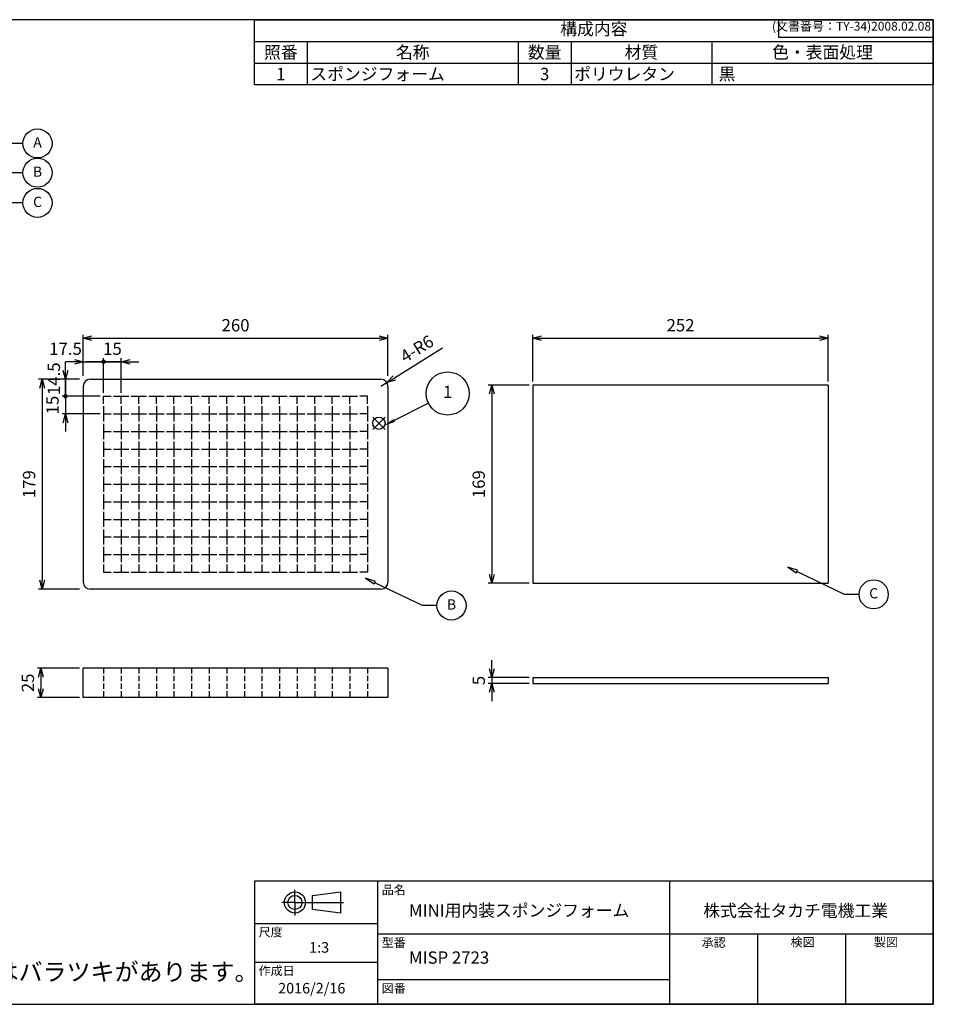
# Model space of a CAD drawing. Units: millimetres. Extents: x 1259 to 2468, y 1013 to 1853.
# Drawn here: x 1689 to 2468, y 1013 to 1853 of the extents above; entities that cross this region are included whole.
import ezdxf
from ezdxf.enums import TextEntityAlignment as Align

# ---------------------------------------------------------------- set-up
doc = ezdxf.new("R2010")
doc.units = ezdxf.units.MM
doc.header["$LTSCALE"] = 3.5
doc.linetypes.add('gen7a', pattern=[6.875, 4.75, -0.875, 0.375, -0.875])
doc.linetypes.add('HIDDEN2', pattern=[0.1875, 0.125, -0.0625])
doc.layers.add('7A', color=4, linetype='gen7a')
doc.layers.add('RAHM2', color=1, linetype='Continuous')
doc.layers.add('AM_5', color=3, linetype='Continuous', lineweight=25)
doc.styles.add('ACISOTS', font='isocp.shx', dxfattribs={"height": 1, "bigfont": 'extfont.shx'})
doc.styles.get("Standard").update_dxf_attribs({"font": 'ISOCP.SHX', "bigfont": 'EXTFONT.SHX'})
doc.dimstyles.new('AM_JIS$0', dxfattribs={"dimtxt": 3.5, "dimasz": 2.5, "dimexe": 1, "dimexo": 1, "dimgap": 1.5, "dimtad": 3, "dimdsep": 46, "dimtxsty": 'STANDARD', "dimblk": 'OPEN30', "dimcen": 0, "dimclrd": 256, "dimclre": 256, "dimclrt": 2, "dimadec": 0, "dimazin": 2, "dimtp": 0.1, "dimtm": 0.1, "dimtfac": 0.71, "dimtmove": 0, "dimatfit": 3, "dimldrblk": 'OPEN30', "dimfxl": 1, "dimlwd": -1, "dimlwe": -1, "dimarcsym": 0})
doc.dimstyles.new('AM_JIS$4', dxfattribs={"dimtxt": 3.5, "dimasz": 2.5, "dimexe": 1, "dimexo": 1, "dimgap": 1.5, "dimtad": 3, "dimdsep": 46, "dimtxsty": 'STANDARD', "dimblk": 'OPEN30', "dimcen": 0, "dimclrd": 256, "dimclre": 256, "dimclrt": 2, "dimadec": 0, "dimazin": 2, "dimtp": 0.1, "dimtm": 0.1, "dimtfac": 0.71, "dimtmove": 0, "dimatfit": 3, "dimldrblk": 'OPEN30', "dimfxl": 1, "dimlwd": -1, "dimlwe": -1, "dimarcsym": 0})

# ---------------------------------------------------------------- blocks, each defined once
blk = doc.blocks.new('TK-A3')
for p, q in [((359, 280), (359, 275)), ((359, 275), (403, 275))]:
    blk.add_line(p, q)
blk.add_lwpolyline([(0, 0), (403, 0), (403, 280), (0, 280)], close=True)
at = {"insert": (402.36, 276.11), "char_height": 2.5, "width": 43.0784, "attachment_point": 9}
blk.add_mtext('(文書番号：TY-34)2008.02.08', dxfattribs=at)
blk = doc.blocks.new('TK-仕様書')
for p, q in [((0, 35), (-193, 35)), ((-193, 35), (-193, 0)), ((-158, 35), (-158, 0)), ((-75, 35), (-75, 0)), ((0, 35), (0, 0)), ((-176.49, 30.96), (-168.49, 31.96)), ((-176.49, 26.96), (-176.49, 30.96)), ((-168.49, 31.96), (-168.49, 25.96)), ((-168.49, 25.96), (-176.49, 26.96)), ((-193, 23), (-158, 23)), ((-158, 20), (0, 20)), ((-50, 20), (-50, 0)), ((-25, 20), (-25, 0)), ((-193, 12), (-158, 12)), ((-75, 7), (-158, 7)), ((0, 0), (-193, 0))]:
    blk.add_line(p, q)
for radius in [3, 2]:
    blk.add_circle((-181.49, 28.96), radius)
at = {"layer": '7A'}
for q in [(-181.49, 32.53), (-185.21, 28.96), (-181.49, 25.25), (-167.71, 28.96)]:
    blk.add_line((-181.49, 28.96), q, dxfattribs=at)
at = {"insert": (-39.13, 26.64), "char_height": 3.5, "width": 60, "attachment_point": 5}
blk.add_mtext('\\fＭＳ ゴシック|b0|i0|c128|p49;株式会社タカチ電機工業', dxfattribs=at)
for tag, p, height in [('品名', (-149.06, 24.95), 3.5), ('型番', (-149.06, 11.54), 3.5), ('GEN-TITLE-DAT', (-186.26, 3.08), 3), ('図番', (-149.06, 2.06), 3)]:
    blk.add_attdef(tag, p, '', height=height)
for tag, height, p in [('GEN-TITLE-SCA', 3, (-174.61, 15.79)), ('承認', 3.5, (-62.5, 7.73)), ('検図', 3.5, (-37.5, 7.73)), ('製図', 3.5, (-12.5, 7.73))]:
    blk.add_attdef(tag, text='', height=height).set_placement(p, align=Align.MIDDLE)
at = {"layer": 'RAHM2', "char_height": 2.5}
for s, insert, width, attachment_point in [('品名', (-156.8, 33.8), 90, 1), ('尺度', (-191.8, 21.8), 20, 1), ('型番', (-156.8, 18.8), 90, 1), ('承認', (-62.43, 18.8), 17, 2), ('検図', (-37.17, 18.93), 17, 2), ('製図', (-13.5, 18.96), 17, 2), ('作成日', (-191.8, 10.8), 60, 1), ('図番', (-156.8, 5.8), 90, 1)]:
    blk.add_mtext(s, dxfattribs=dict(at, insert=insert, width=width, attachment_point=attachment_point))
blk = doc.blocks.new('_Open30')
at = {"color": 0, "linetype": 'ByBlock', "lineweight": -2}
for p, q in [((-1, 0.27), (0, 0)), ((0, 0), (-1, -0.27)), ((0, 0), (-1, 0))]:
    blk.add_line(p, q, dxfattribs=at)
blk = doc.blocks.new('*D10')
at = {"layer": 'AM_5', "linetype": 'ByBlock'}
for p, q in [((1742.89, 1548.75), (1742.89, 1583.75)), ((1750.39, 1580.75), (1995.39, 1580.75)), ((2002.89, 1548.75), (2002.89, 1583.75))]:
    blk.add_line(p, q, dxfattribs=at)
at = {"layer": 'Defpoints', "color": 0}
for p in [(2002.89, 1580.75), (1742.89, 1545.75), (2002.89, 1545.75)]:
    blk.add_point(p, dxfattribs=at)
at = {"layer": 'AM_5', "xscale": 7.5, "yscale": 7.5, "zscale": 7.5, "rotation": 180}
blk.add_blockref('_Open30', (1742.89, 1580.75), dxfattribs=at)
at = {"layer": 'AM_5', "xscale": 7.5, "yscale": 7.5, "zscale": 7.5}
blk.add_blockref('_Open30', (2002.89, 1580.75), dxfattribs=at)
at = {"layer": 'AM_5', "color": 2, "insert": (1872.89, 1590.5), "char_height": 10.5, "attachment_point": 5}
blk.add_mtext('260', dxfattribs=at)
blk = doc.blocks.new('*D11')
at = {"layer": 'AM_5', "linetype": 'ByBlock'}
for p, q in [((1739.89, 1545.75), (1704.89, 1545.75)), ((1707.89, 1538.25), (1707.89, 1374.25)), ((1739.89, 1366.75), (1704.89, 1366.75))]:
    blk.add_line(p, q, dxfattribs=at)
at = {"layer": 'Defpoints', "color": 0}
for p in [(1742.89, 1545.75), (1707.89, 1366.75), (1742.89, 1366.75)]:
    blk.add_point(p, dxfattribs=at)
at = {"layer": 'AM_5', "xscale": 7.5, "yscale": 7.5, "zscale": 7.5}
for p, rotation in [((1707.89, 1545.75), 90), ((1707.89, 1366.75), 270)]:
    blk.add_blockref('_Open30', p, dxfattribs=dict(at, rotation=rotation))
at = {"layer": 'AM_5', "color": 2, "insert": (1698.14, 1456.25), "char_height": 10.5, "attachment_point": 5, "rotation": 90}
blk.add_mtext('179', dxfattribs=at)
blk = doc.blocks.new('*D12')
at = {"layer": 'AM_5', "linetype": 'ByBlock'}
for p, q in [((1739.89, 1299.27), (1703.89, 1299.27)), ((1706.89, 1291.77), (1706.89, 1281.77)), ((1739.89, 1274.27), (1703.89, 1274.27))]:
    blk.add_line(p, q, dxfattribs=at)
at = {"layer": 'Defpoints', "color": 0}
for p in [(1742.89, 1299.27), (1706.89, 1274.27), (1742.89, 1274.27)]:
    blk.add_point(p, dxfattribs=at)
at = {"layer": 'AM_5', "xscale": 7.5, "yscale": 7.5, "zscale": 7.5}
for p, rotation in [((1706.89, 1299.27), 90), ((1706.89, 1274.27), 270)]:
    blk.add_blockref('_Open30', p, dxfattribs=dict(at, rotation=rotation))
at = {"layer": 'AM_5', "color": 2, "insert": (1697.14, 1286.77), "char_height": 10.5, "attachment_point": 5, "rotation": 90}
blk.add_mtext('25', dxfattribs=at)
blk = doc.blocks.new('*D13')
at = {"layer": 'AM_5', "linetype": 'ByBlock'}
for p, q in [((2126.42, 1543.75), (2126.42, 1583.75)), ((2133.92, 1580.75), (2370.92, 1580.75)), ((2378.42, 1543.75), (2378.42, 1583.75))]:
    blk.add_line(p, q, dxfattribs=at)
at = {"layer": 'Defpoints', "color": 0}
for p in [(2378.42, 1580.75), (2126.42, 1540.75), (2378.42, 1540.75)]:
    blk.add_point(p, dxfattribs=at)
at = {"layer": 'AM_5', "xscale": 7.5, "yscale": 7.5, "zscale": 7.5, "rotation": 180}
blk.add_blockref('_Open30', (2126.42, 1580.75), dxfattribs=at)
at = {"layer": 'AM_5', "xscale": 7.5, "yscale": 7.5, "zscale": 7.5}
blk.add_blockref('_Open30', (2378.42, 1580.75), dxfattribs=at)
at = {"layer": 'AM_5', "color": 2, "insert": (2252.42, 1590.5), "char_height": 10.5, "attachment_point": 5}
blk.add_mtext('252', dxfattribs=at)
blk = doc.blocks.new('*D14')
at = {"layer": 'AM_5', "linetype": 'ByBlock'}
for p, q in [((2123.42, 1540.75), (2088.42, 1540.75)), ((2091.42, 1533.25), (2091.42, 1379.25)), ((2123.42, 1371.75), (2088.42, 1371.75))]:
    blk.add_line(p, q, dxfattribs=at)
at = {"layer": 'Defpoints', "color": 0}
for p in [(2126.42, 1540.75), (2091.42, 1371.75), (2126.42, 1371.75)]:
    blk.add_point(p, dxfattribs=at)
at = {"layer": 'AM_5', "xscale": 7.5, "yscale": 7.5, "zscale": 7.5}
for p, rotation in [((2091.42, 1540.75), 90), ((2091.42, 1371.75), 270)]:
    blk.add_blockref('_Open30', p, dxfattribs=dict(at, rotation=rotation))
at = {"layer": 'AM_5', "color": 2, "insert": (2081.67, 1456.25), "char_height": 10.5, "attachment_point": 5, "rotation": 90}
blk.add_mtext('169', dxfattribs=at)
blk = doc.blocks.new('*D15')
at = {"layer": 'AM_5', "linetype": 'ByBlock'}
for p, q in [((2091.42, 1298.77), (2091.42, 1306.27)), ((2123.42, 1291.27), (2088.42, 1291.27)), ((2123.42, 1286.27), (2088.42, 1286.27)), ((2091.42, 1291.27), (2091.42, 1286.27)), ((2091.42, 1278.77), (2091.42, 1271.27))]:
    blk.add_line(p, q, dxfattribs=at)
at = {"layer": 'Defpoints', "color": 0}
for p in [(2091.42, 1286.27), (2126.42, 1291.27), (2126.42, 1286.27)]:
    blk.add_point(p, dxfattribs=at)
at = {"layer": 'AM_5', "xscale": 7.5, "yscale": 7.5, "zscale": 7.5}
for p, rotation in [((2091.42, 1291.27), 270), ((2091.42, 1286.27), 90)]:
    blk.add_blockref('_Open30', p, dxfattribs=dict(at, rotation=rotation))
at = {"layer": 'AM_5', "color": 2, "insert": (2081.67, 1288.77), "char_height": 10.5, "attachment_point": 5, "rotation": 90}
blk.add_mtext('5', dxfattribs=at)
blk = doc.blocks.new('GENDOT')
blk.add_line((0, 0), (-1, 0))
at = {"const_width": 0.25}
blk.add_lwpolyline([(-0.125, 0, 1), (0.125, 0, 1)], format="xyb", close=True, dxfattribs=at)
blk = doc.blocks.new('*D16')
at = {"layer": 'AM_5', "linetype": 'ByBlock'}
for p, q in [((1727.89, 1553.25), (1727.89, 1560.75)), ((1739.89, 1545.75), (1724.89, 1545.75)), ((1727.89, 1545.75), (1727.89, 1531.25)), ((1757.39, 1531.25), (1724.89, 1531.25)), ((1727.89, 1523.75), (1727.89, 1516.25))]:
    blk.add_line(p, q, dxfattribs=at)
at = {"layer": 'Defpoints', "color": 0}
for p in [(1742.89, 1545.75), (1727.89, 1531.25), (1760.39, 1531.25)]:
    blk.add_point(p, dxfattribs=at)
at = {"layer": 'AM_5', "xscale": 7.5, "yscale": 7.5, "zscale": 7.5}
for name, p, rotation in [('_Open30', (1727.89, 1545.75), 270), ('GENDOT', (1727.89, 1531.25), 90)]:
    blk.add_blockref(name, p, dxfattribs=dict(at, rotation=rotation))
at = {"layer": 'AM_5', "color": 2, "insert": (1719.28, 1546.24), "char_height": 10.5, "attachment_point": 5, "rotation": 90}
blk.add_mtext('14.5', dxfattribs=at)
blk = doc.blocks.new('*D17')
at = {"layer": 'AM_5', "linetype": 'ByBlock'}
for p, q in [((1727.89, 1538.75), (1727.89, 1546.25)), ((1757.39, 1531.25), (1724.89, 1531.25)), ((1727.89, 1531.25), (1727.89, 1516.25)), ((1757.39, 1516.25), (1724.89, 1516.25)), ((1727.89, 1508.75), (1727.89, 1501.25))]:
    blk.add_line(p, q, dxfattribs=at)
at = {"layer": 'Defpoints', "color": 0}
for p in [(1760.39, 1531.25), (1727.89, 1516.25), (1760.39, 1516.25)]:
    blk.add_point(p, dxfattribs=at)
at = {"layer": 'AM_5', "xscale": 7.5, "yscale": 7.5, "zscale": 7.5}
for name, p, rotation in [('GENDOT', (1727.89, 1531.25), 270), ('_Open30', (1727.89, 1516.25), 90)]:
    blk.add_blockref(name, p, dxfattribs=dict(at, rotation=rotation))
at = {"layer": 'AM_5', "color": 2, "insert": (1718.14, 1523.75), "char_height": 10.5, "attachment_point": 5, "rotation": 90}
blk.add_mtext('15', dxfattribs=at)
blk = doc.blocks.new('*D18')
at = {"layer": 'AM_5', "linetype": 'ByBlock'}
for p, q in [((1742.89, 1548.75), (1742.89, 1563.75)), ((1760.39, 1534.25), (1760.39, 1563.75)), ((1735.39, 1560.75), (1727.89, 1560.75)), ((1742.89, 1560.75), (1760.39, 1560.75)), ((1767.89, 1560.75), (1775.39, 1560.75))]:
    blk.add_line(p, q, dxfattribs=at)
at = {"layer": 'Defpoints', "color": 0}
for p in [(1760.39, 1560.75), (1742.89, 1545.75), (1760.39, 1531.25)]:
    blk.add_point(p, dxfattribs=at)
at = {"layer": 'AM_5', "xscale": 7.5, "yscale": 7.5, "zscale": 7.5}
blk.add_blockref('_Open30', (1742.89, 1560.75), dxfattribs=at)
at = {"layer": 'AM_5', "xscale": 7.5, "yscale": 7.5, "zscale": 7.5, "rotation": 180}
blk.add_blockref('GENDOT', (1760.39, 1560.75), dxfattribs=at)
at = {"layer": 'AM_5', "color": 2, "insert": (1727.89, 1570.5), "char_height": 10.5, "attachment_point": 5}
blk.add_mtext('17.5', dxfattribs=at)
blk = doc.blocks.new('*D19')
at = {"layer": 'AM_5', "linetype": 'ByBlock'}
for p, q in [((1760.39, 1534.25), (1760.39, 1563.75)), ((1775.39, 1534.25), (1775.39, 1563.75)), ((1752.89, 1560.75), (1745.39, 1560.75)), ((1775.39, 1560.75), (1760.39, 1560.75)), ((1782.89, 1560.75), (1790.39, 1560.75))]:
    blk.add_line(p, q, dxfattribs=at)
at = {"layer": 'Defpoints', "color": 0}
for p in [(1760.39, 1560.75), (1760.39, 1531.25), (1775.39, 1531.25)]:
    blk.add_point(p, dxfattribs=at)
at = {"layer": 'AM_5', "xscale": 7.5, "yscale": 7.5, "zscale": 7.5}
blk.add_blockref('GENDOT', (1760.39, 1560.75), dxfattribs=at)
at = {"layer": 'AM_5', "xscale": 7.5, "yscale": 7.5, "zscale": 7.5, "rotation": 180}
blk.add_blockref('_Open30', (1775.39, 1560.75), dxfattribs=at)
at = {"layer": 'AM_5', "color": 2, "insert": (1767.89, 1570.5), "char_height": 10.5, "attachment_point": 5}
blk.add_mtext('15', dxfattribs=at)
blk = doc.blocks.new('*D20')
at = {"layer": 'AM_5', "linetype": 'ByBlock'}
for p, q in [((2049.49, 1572.3), (2008.37, 1546.85)), ((1996.89, 1539.75), (2001.99, 1542.9))]:
    blk.add_line(p, q, dxfattribs=at)
at = {"layer": 'Defpoints', "color": 0}
for p in [(1996.89, 1539.75), (2001.99, 1542.9)]:
    blk.add_point(p, dxfattribs=at)
at = {"layer": 'AM_5', "xscale": 7.5, "yscale": 7.5, "zscale": 7.5, "rotation": 211.7507975396808}
blk.add_blockref('_Open30', (2001.99, 1542.9), dxfattribs=at)
at = {"layer": 'AM_5', "color": 2, "insert": (2028.26, 1570.62), "char_height": 10.5, "attachment_point": 5, "rotation": 31.7508}
blk.add_mtext('4-R6', dxfattribs=at)
blk = doc.blocks.new('*S25')
at = {"color": 4}
for p, q in [((1989.89, 1503.04), (2000.39, 1513.54)), ((1989.89, 1513.54), (2000.39, 1503.04))]:
    blk.add_line(p, q, dxfattribs=at)
blk.add_circle((1995.14, 1508.29), 5.25, dxfattribs=at)
blk = doc.blocks.new('*S26')
at = {"color": 7}
for p, q in [((1889, 1852.54), (2468, 1852.54)), ((1889, 1796.96), (1889, 1852.54)), ((2468, 1852.54), (2468, 1796.96)), ((2468, 1796.96), (1889, 1796.96))]:
    blk.add_line(p, q, dxfattribs=at)
at = {"color": 1}
for p, q in [((1889, 1834.01), (2468, 1834.01)), ((1934, 1834.01), (1934, 1815.49)), ((2114, 1834.01), (2114, 1815.49)), ((2159, 1834.01), (2159, 1815.49)), ((2279, 1834.01), (2279, 1815.49)), ((1889, 1815.49), (2468, 1815.49)), ((1934, 1815.49), (1934, 1796.96)), ((2114, 1815.49), (2114, 1796.96)), ((2159, 1815.49), (2159, 1796.96)), ((2279, 1815.49), (2279, 1796.96))]:
    blk.add_line(p, q, dxfattribs=at)
at = {"color": 2, "insert": (2178.5, 1843.28), "char_height": 10.5, "attachment_point": 5, "style": 'ACISOTS'}
blk.add_mtext('構成内容', dxfattribs=at)
at = {"color": 2, "char_height": 10.5, "style": 'ACISOTS'}
for s, insert, width, attachment_point in [('照番', (1911.5, 1829.96), 39.6, 2), ('名称', (2024, 1829.96), 174.6, 2), ('数量', (2136.5, 1829.96), 39.6, 2), ('材質', (2219, 1829.96), 114.6, 2), ('色・表面処理', (2373.5, 1829.96), 183.6, 2), ('1', (1911.5, 1811.44), 39.6, 2), ('スポンジフォーム', (1936.7, 1811.44), 174.6, 1), ('3', (2136.5, 1811.44), 39.6, 2), ('ポリウレタン', (2161.7, 1811.44), 114.6, 1), (' 黒', (2281.7, 1811.44), 183.6, 1)]:
    blk.add_mtext(s, dxfattribs=dict(at, insert=insert, width=width, attachment_point=attachment_point))
blk = doc.blocks.new('*S27')
at = {"layer": 'AM_5', "color": 3}
blk.add_line((2037.37, 1525.35), (2008.31, 1510.69), dxfattribs=at)
blk.add_circle((2053.78, 1533.63), 18.38, dxfattribs=at)
at = {"layer": 'AM_5', "color": 3, "linetype": 'Continuous'}
blk.add_trace([(2007.69, 1511.93), (2008.93, 1509.46), (1998.94, 1505.96)], dxfattribs=at)
at = {"layer": 'AM_5', "color": 7, "insert": (2053.78, 1533.63), "char_height": 10.5, "attachment_point": 5, "style": 'ACISOTS'}
blk.add_mtext('1', dxfattribs=at)

msp = doc.modelspace()

# ---------------------------------------------------------------- linework, layer by layer
for p, q in [((1748.888, 1545.745), (1996.888, 1545.745)), ((1742.888, 1539.745), (1742.888, 1372.745)), ((2002.888, 1539.745), (2002.888, 1372.745)), ((2126.415, 1540.745), (2126.415, 1371.745)), ((2378.415, 1540.745), (2126.415, 1540.745)), ((2378.415, 1540.745), (2378.415, 1371.745)), ((1760.388, 1524.745), (1760.388, 1531.245)), ((1760.388, 1531.245), (1766.888, 1531.245)), ((1768.888, 1531.245), (1781.888, 1531.245)), ((1775.388, 1524.745), (1775.388, 1531.245)), ((1783.888, 1531.245), (1796.888, 1531.245)), ((1790.388, 1524.745), (1790.388, 1531.245)), ((1798.888, 1531.245), (1811.888, 1531.245)), ((1805.388, 1524.745), (1805.388, 1531.245)), ((1813.888, 1531.245), (1826.888, 1531.245)), ((1820.388, 1524.745), (1820.388, 1531.245)), ((1828.888, 1531.245), (1841.888, 1531.245)), ((1835.388, 1524.745), (1835.388, 1531.245)), ((1843.888, 1531.245), (1856.888, 1531.245)), ((1850.388, 1524.745), (1850.388, 1531.245)), ((1858.888, 1531.245), (1871.888, 1531.245)), ((1865.388, 1524.745), (1865.388, 1531.245)), ((1873.888, 1531.245), (1886.888, 1531.245)), ((1880.388, 1524.745), (1880.388, 1531.245)), ((1888.888, 1531.245), (1901.888, 1531.245)), ((1895.388, 1524.745), (1895.388, 1531.245)), ((1903.888, 1531.245), (1916.888, 1531.245)), ((1910.388, 1524.745), (1910.388, 1531.245)), ((1918.888, 1531.245), (1931.888, 1531.245)), ((1925.388, 1524.745), (1925.388, 1531.245)), ((1933.888, 1531.245), (1946.888, 1531.245)), ((1940.388, 1524.745), (1940.388, 1531.245)), ((1948.888, 1531.245), (1961.888, 1531.245)), ((1955.388, 1524.745), (1955.388, 1531.245)), ((1963.888, 1531.245), (1976.888, 1531.245)), ((1970.388, 1524.745), (1970.388, 1531.245)), ((1985.388, 1531.245), (1978.888, 1531.245)), ((1985.388, 1524.745), (1985.388, 1531.245)), ((1760.388, 1522.745), (1760.388, 1509.745)), ((1775.388, 1522.745), (1775.388, 1509.745)), ((1790.388, 1522.745), (1790.388, 1509.745)), ((1805.388, 1522.745), (1805.388, 1509.745)), ((1820.388, 1522.745), (1820.388, 1509.745)), ((1835.388, 1522.745), (1835.388, 1509.745)), ((1850.388, 1522.745), (1850.388, 1509.745)), ((1865.388, 1522.745), (1865.388, 1509.745)), ((1880.388, 1522.745), (1880.388, 1509.745)), ((1895.388, 1522.745), (1895.388, 1509.745)), ((1910.388, 1522.745), (1910.388, 1509.745)), ((1925.388, 1522.745), (1925.388, 1509.745)), ((1940.388, 1522.745), (1940.388, 1509.745)), ((1955.388, 1522.745), (1955.388, 1509.745)), ((1970.388, 1522.745), (1970.388, 1509.745)), ((1985.388, 1522.745), (1985.388, 1509.745)), ((1760.388, 1516.245), (1766.888, 1516.245)), ((1768.888, 1516.245), (1781.888, 1516.245)), ((1783.888, 1516.245), (1796.888, 1516.245)), ((1798.888, 1516.245), (1811.888, 1516.245)), ((1813.888, 1516.245), (1826.888, 1516.245)), ((1828.888, 1516.245), (1841.888, 1516.245)), ((1843.888, 1516.245), (1856.888, 1516.245)), ((1858.888, 1516.245), (1871.888, 1516.245)), ((1873.888, 1516.245), (1886.888, 1516.245)), ((1888.888, 1516.245), (1901.888, 1516.245)), ((1903.888, 1516.245), (1916.888, 1516.245)), ((1918.888, 1516.245), (1931.888, 1516.245)), ((1933.888, 1516.245), (1946.888, 1516.245)), ((1948.888, 1516.245), (1961.888, 1516.245)), ((1963.888, 1516.245), (1976.888, 1516.245)), ((1985.388, 1516.245), (1978.888, 1516.245)), ((1760.388, 1507.745), (1760.388, 1494.745)), ((1775.388, 1507.745), (1775.388, 1494.745)), ((1790.388, 1507.745), (1790.388, 1494.745)), ((1805.388, 1507.745), (1805.388, 1494.745)), ((1820.388, 1507.745), (1820.388, 1494.745)), ((1835.388, 1507.745), (1835.388, 1494.745)), ((1850.388, 1507.745), (1850.388, 1494.745)), ((1865.388, 1507.745), (1865.388, 1494.745)), ((1880.388, 1507.745), (1880.388, 1494.745)), ((1895.388, 1507.745), (1895.388, 1494.745)), ((1910.388, 1507.745), (1910.388, 1494.745)), ((1925.388, 1507.745), (1925.388, 1494.745)), ((1940.388, 1507.745), (1940.388, 1494.745)), ((1955.388, 1507.745), (1955.388, 1494.745)), ((1970.388, 1507.745), (1970.388, 1494.745)), ((1985.388, 1507.745), (1985.388, 1494.745)), ((1760.388, 1501.245), (1766.888, 1501.245)), ((1768.888, 1501.245), (1781.888, 1501.245)), ((1783.888, 1501.245), (1796.888, 1501.245)), ((1798.888, 1501.245), (1811.888, 1501.245)), ((1813.888, 1501.245), (1826.888, 1501.245)), ((1828.888, 1501.245), (1841.888, 1501.245)), ((1843.888, 1501.245), (1856.888, 1501.245)), ((1858.888, 1501.245), (1871.888, 1501.245)), ((1873.888, 1501.245), (1886.888, 1501.245)), ((1888.888, 1501.245), (1901.888, 1501.245)), ((1903.888, 1501.245), (1916.888, 1501.245)), ((1918.888, 1501.245), (1931.888, 1501.245)), ((1933.888, 1501.245), (1946.888, 1501.245)), ((1948.888, 1501.245), (1961.888, 1501.245)), ((1963.888, 1501.245), (1976.888, 1501.245)), ((1985.388, 1501.245), (1978.888, 1501.245)), ((1760.388, 1492.745), (1760.388, 1479.745)), ((1775.388, 1492.745), (1775.388, 1479.745)), ((1790.388, 1492.745), (1790.388, 1479.745)), ((1805.388, 1492.745), (1805.388, 1479.745)), ((1820.388, 1492.745), (1820.388, 1479.745)), ((1835.388, 1492.745), (1835.388, 1479.745)), ((1850.388, 1492.745), (1850.388, 1479.745)), ((1865.388, 1492.745), (1865.388, 1479.745)), ((1880.388, 1492.745), (1880.388, 1479.745)), ((1895.388, 1492.745), (1895.388, 1479.745)), ((1910.388, 1492.745), (1910.388, 1479.745)), ((1925.388, 1492.745), (1925.388, 1479.745)), ((1940.388, 1492.745), (1940.388, 1479.745)), ((1955.388, 1492.745), (1955.388, 1479.745)), ((1970.388, 1492.745), (1970.388, 1479.745)), ((1985.388, 1492.745), (1985.388, 1479.745)), ((1760.388, 1486.245), (1766.888, 1486.245)), ((1768.888, 1486.245), (1781.888, 1486.245)), ((1783.888, 1486.245), (1796.888, 1486.245)), ((1798.888, 1486.245), (1811.888, 1486.245)), ((1813.888, 1486.245), (1826.888, 1486.245)), ((1828.888, 1486.245), (1841.888, 1486.245)), ((1843.888, 1486.245), (1856.888, 1486.245)), ((1858.888, 1486.245), (1871.888, 1486.245)), ((1873.888, 1486.245), (1886.888, 1486.245)), ((1888.888, 1486.245), (1901.888, 1486.245)), ((1903.888, 1486.245), (1916.888, 1486.245)), ((1918.888, 1486.245), (1931.888, 1486.245)), ((1933.888, 1486.245), (1946.888, 1486.245)), ((1948.888, 1486.245), (1961.888, 1486.245)), ((1963.888, 1486.245), (1976.888, 1486.245)), ((1985.388, 1486.245), (1978.888, 1486.245)), ((1760.388, 1477.745), (1760.388, 1464.745)), ((1760.388, 1471.245), (1766.888, 1471.245)), ((1768.888, 1471.245), (1781.888, 1471.245)), ((1775.388, 1477.745), (1775.388, 1464.745)), ((1783.888, 1471.245), (1796.888, 1471.245)), ((1790.388, 1477.745), (1790.388, 1464.745)), ((1798.888, 1471.245), (1811.888, 1471.245)), ((1805.388, 1477.745), (1805.388, 1464.745)), ((1813.888, 1471.245), (1826.888, 1471.245)), ((1820.388, 1477.745), (1820.388, 1464.745)), ((1828.888, 1471.245), (1841.888, 1471.245)), ((1835.388, 1477.745), (1835.388, 1464.745)), ((1843.888, 1471.245), (1856.888, 1471.245)), ((1850.388, 1477.745), (1850.388, 1464.745)), ((1858.888, 1471.245), (1871.888, 1471.245)), ((1865.388, 1477.745), (1865.388, 1464.745)), ((1873.888, 1471.245), (1886.888, 1471.245)), ((1880.388, 1477.745), (1880.388, 1464.745)), ((1888.888, 1471.245), (1901.888, 1471.245)), ((1895.388, 1477.745), (1895.388, 1464.745)), ((1903.888, 1471.245), (1916.888, 1471.245)), ((1910.388, 1477.745), (1910.388, 1464.745)), ((1918.888, 1471.245), (1931.888, 1471.245)), ((1925.388, 1477.745), (1925.388, 1464.745)), ((1933.888, 1471.245), (1946.888, 1471.245)), ((1940.388, 1477.745), (1940.388, 1464.745)), ((1948.888, 1471.245), (1961.888, 1471.245)), ((1955.388, 1477.745), (1955.388, 1464.745)), ((1963.888, 1471.245), (1976.888, 1471.245)), ((1970.388, 1477.745), (1970.388, 1464.745)), ((1985.388, 1471.245), (1978.888, 1471.245)), ((1985.388, 1477.745), (1985.388, 1464.745)), ((1760.388, 1462.745), (1760.388, 1449.745)), ((1775.388, 1462.745), (1775.388, 1449.745)), ((1790.388, 1462.745), (1790.388, 1449.745)), ((1805.388, 1462.745), (1805.388, 1449.745)), ((1820.388, 1462.745), (1820.388, 1449.745)), ((1835.388, 1462.745), (1835.388, 1449.745)), ((1850.388, 1462.745), (1850.388, 1449.745)), ((1865.388, 1462.745), (1865.388, 1449.745)), ((1880.388, 1462.745), (1880.388, 1449.745)), ((1895.388, 1462.745), (1895.388, 1449.745)), ((1910.388, 1462.745), (1910.388, 1449.745)), ((1925.388, 1462.745), (1925.388, 1449.745)), ((1940.388, 1462.745), (1940.388, 1449.745)), ((1955.388, 1462.745), (1955.388, 1449.745)), ((1970.388, 1462.745), (1970.388, 1449.745)), ((1985.388, 1462.745), (1985.388, 1449.745)), ((1760.388, 1456.245), (1766.888, 1456.245)), ((1768.888, 1456.245), (1781.888, 1456.245)), ((1783.888, 1456.245), (1796.888, 1456.245)), ((1798.888, 1456.245), (1811.888, 1456.245)), ((1813.888, 1456.245), (1826.888, 1456.245)), ((1828.888, 1456.245), (1841.888, 1456.245)), ((1843.888, 1456.245), (1856.888, 1456.245)), ((1858.888, 1456.245), (1871.888, 1456.245)), ((1873.888, 1456.245), (1886.888, 1456.245)), ((1888.888, 1456.245), (1901.888, 1456.245)), ((1903.888, 1456.245), (1916.888, 1456.245)), ((1918.888, 1456.245), (1931.888, 1456.245)), ((1933.888, 1456.245), (1946.888, 1456.245)), ((1948.888, 1456.245), (1961.888, 1456.245)), ((1963.888, 1456.245), (1976.888, 1456.245)), ((1985.388, 1456.245), (1978.888, 1456.245)), ((1760.388, 1447.745), (1760.388, 1434.745)), ((1775.388, 1447.745), (1775.388, 1434.745)), ((1790.388, 1447.745), (1790.388, 1434.745)), ((1805.388, 1447.745), (1805.388, 1434.745)), ((1820.388, 1447.745), (1820.388, 1434.745)), ((1835.388, 1447.745), (1835.388, 1434.745)), ((1850.388, 1447.745), (1850.388, 1434.745)), ((1865.388, 1447.745), (1865.388, 1434.745)), ((1880.388, 1447.745), (1880.388, 1434.745)), ((1895.388, 1447.745), (1895.388, 1434.745)), ((1910.388, 1447.745), (1910.388, 1434.745)), ((1925.388, 1447.745), (1925.388, 1434.745)), ((1940.388, 1447.745), (1940.388, 1434.745)), ((1955.388, 1447.745), (1955.388, 1434.745)), ((1970.388, 1447.745), (1970.388, 1434.745)), ((1985.388, 1447.745), (1985.388, 1434.745)), ((1760.388, 1441.245), (1766.888, 1441.245)), ((1768.888, 1441.245), (1781.888, 1441.245)), ((1783.888, 1441.245), (1796.888, 1441.245)), ((1798.888, 1441.245), (1811.888, 1441.245)), ((1813.888, 1441.245), (1826.888, 1441.245)), ((1828.888, 1441.245), (1841.888, 1441.245)), ((1843.888, 1441.245), (1856.888, 1441.245)), ((1858.888, 1441.245), (1871.888, 1441.245)), ((1873.888, 1441.245), (1886.888, 1441.245)), ((1888.888, 1441.245), (1901.888, 1441.245)), ((1903.888, 1441.245), (1916.888, 1441.245)), ((1918.888, 1441.245), (1931.888, 1441.245)), ((1933.888, 1441.245), (1946.888, 1441.245)), ((1948.888, 1441.245), (1961.888, 1441.245)), ((1963.888, 1441.245), (1976.888, 1441.245)), ((1985.388, 1441.245), (1978.888, 1441.245)), ((1760.388, 1432.745), (1760.388, 1419.745)), ((1775.388, 1432.745), (1775.388, 1419.745)), ((1790.388, 1432.745), (1790.388, 1419.745)), ((1805.388, 1432.745), (1805.388, 1419.745)), ((1820.388, 1432.745), (1820.388, 1419.745)), ((1835.388, 1432.745), (1835.388, 1419.745)), ((1850.388, 1432.745), (1850.388, 1419.745)), ((1865.388, 1432.745), (1865.388, 1419.745)), ((1880.388, 1432.745), (1880.388, 1419.745)), ((1895.388, 1432.745), (1895.388, 1419.745)), ((1910.388, 1432.745), (1910.388, 1419.745)), ((1925.388, 1432.745), (1925.388, 1419.745)), ((1940.388, 1432.745), (1940.388, 1419.745)), ((1955.388, 1432.745), (1955.388, 1419.745)), ((1970.388, 1432.745), (1970.388, 1419.745)), ((1985.388, 1432.745), (1985.388, 1419.745)), ((1760.388, 1426.245), (1766.888, 1426.245)), ((1768.888, 1426.245), (1781.888, 1426.245)), ((1783.888, 1426.245), (1796.888, 1426.245)), ((1798.888, 1426.245), (1811.888, 1426.245)), ((1813.888, 1426.245), (1826.888, 1426.245)), ((1828.888, 1426.245), (1841.888, 1426.245)), ((1843.888, 1426.245), (1856.888, 1426.245)), ((1858.888, 1426.245), (1871.888, 1426.245)), ((1873.888, 1426.245), (1886.888, 1426.245)), ((1888.888, 1426.245), (1901.888, 1426.245)), ((1903.888, 1426.245), (1916.888, 1426.245)), ((1918.888, 1426.245), (1931.888, 1426.245)), ((1933.888, 1426.245), (1946.888, 1426.245)), ((1948.888, 1426.245), (1961.888, 1426.245)), ((1963.888, 1426.245), (1976.888, 1426.245)), ((1985.388, 1426.245), (1978.888, 1426.245)), ((1760.388, 1417.745), (1760.388, 1404.745)), ((1760.388, 1411.245), (1766.888, 1411.245)), ((1768.888, 1411.245), (1781.888, 1411.245)), ((1775.388, 1417.745), (1775.388, 1404.745)), ((1783.888, 1411.245), (1796.888, 1411.245)), ((1790.388, 1417.745), (1790.388, 1404.745)), ((1798.888, 1411.245), (1811.888, 1411.245)), ((1805.388, 1417.745), (1805.388, 1404.745)), ((1813.888, 1411.245), (1826.888, 1411.245)), ((1820.388, 1417.745), (1820.388, 1404.745)), ((1828.888, 1411.245), (1841.888, 1411.245)), ((1835.388, 1417.745), (1835.388, 1404.745)), ((1843.888, 1411.245), (1856.888, 1411.245)), ((1850.388, 1417.745), (1850.388, 1404.745)), ((1858.888, 1411.245), (1871.888, 1411.245)), ((1865.388, 1417.745), (1865.388, 1404.745)), ((1873.888, 1411.245), (1886.888, 1411.245)), ((1880.388, 1417.745), (1880.388, 1404.745)), ((1888.888, 1411.245), (1901.888, 1411.245)), ((1895.388, 1417.745), (1895.388, 1404.745)), ((1903.888, 1411.245), (1916.888, 1411.245)), ((1910.388, 1417.745), (1910.388, 1404.745)), ((1918.888, 1411.245), (1931.888, 1411.245)), ((1925.388, 1417.745), (1925.388, 1404.745)), ((1933.888, 1411.245), (1946.888, 1411.245)), ((1940.388, 1417.745), (1940.388, 1404.745)), ((1948.888, 1411.245), (1961.888, 1411.245)), ((1955.388, 1417.745), (1955.388, 1404.745)), ((1963.888, 1411.245), (1976.888, 1411.245)), ((1970.388, 1417.745), (1970.388, 1404.745)), ((1985.388, 1411.245), (1978.888, 1411.245)), ((1985.388, 1417.745), (1985.388, 1404.745)), ((1760.388, 1402.745), (1760.388, 1389.745)), ((1760.388, 1396.245), (1766.888, 1396.245)), ((1768.888, 1396.245), (1781.888, 1396.245)), ((1775.388, 1402.745), (1775.388, 1389.745)), ((1783.888, 1396.245), (1796.888, 1396.245)), ((1790.388, 1402.745), (1790.388, 1389.745)), ((1798.888, 1396.245), (1811.888, 1396.245)), ((1805.388, 1402.745), (1805.388, 1389.745)), ((1813.888, 1396.245), (1826.888, 1396.245)), ((1820.388, 1402.745), (1820.388, 1389.745)), ((1828.888, 1396.245), (1841.888, 1396.245)), ((1835.388, 1402.745), (1835.388, 1389.745)), ((1843.888, 1396.245), (1856.888, 1396.245)), ((1850.388, 1402.745), (1850.388, 1389.745)), ((1858.888, 1396.245), (1871.888, 1396.245)), ((1865.388, 1402.745), (1865.388, 1389.745)), ((1873.888, 1396.245), (1886.888, 1396.245)), ((1880.388, 1402.745), (1880.388, 1389.745)), ((1888.888, 1396.245), (1901.888, 1396.245)), ((1895.388, 1402.745), (1895.388, 1389.745)), ((1903.888, 1396.245), (1916.888, 1396.245)), ((1910.388, 1402.745), (1910.388, 1389.745)), ((1918.888, 1396.245), (1931.888, 1396.245)), ((1925.388, 1402.745), (1925.388, 1389.745)), ((1933.888, 1396.245), (1946.888, 1396.245)), ((1940.388, 1402.745), (1940.388, 1389.745)), ((1948.888, 1396.245), (1961.888, 1396.245)), ((1955.388, 1402.745), (1955.388, 1389.745)), ((1963.888, 1396.245), (1976.888, 1396.245)), ((1970.388, 1402.745), (1970.388, 1389.745)), ((1985.388, 1396.245), (1978.888, 1396.245)), ((1985.388, 1402.745), (1985.388, 1389.745)), ((1760.388, 1387.745), (1760.388, 1381.245)), ((1775.388, 1387.745), (1775.388, 1381.245)), ((1790.388, 1387.745), (1790.388, 1381.245)), ((1805.388, 1387.745), (1805.388, 1381.245)), ((1820.388, 1387.745), (1820.388, 1381.245)), ((1835.388, 1387.745), (1835.388, 1381.245)), ((1850.388, 1387.745), (1850.388, 1381.245)), ((1865.388, 1387.745), (1865.388, 1381.245)), ((1880.388, 1387.745), (1880.388, 1381.245)), ((1895.388, 1387.745), (1895.388, 1381.245)), ((1910.388, 1387.745), (1910.388, 1381.245)), ((1925.388, 1387.745), (1925.388, 1381.245)), ((1940.388, 1387.745), (1940.388, 1381.245)), ((1955.388, 1387.745), (1955.388, 1381.245)), ((1970.388, 1387.745), (1970.388, 1381.245)), ((1985.388, 1387.745), (1985.388, 1381.245)), ((1760.388, 1381.245), (1766.888, 1381.245)), ((1768.888, 1381.245), (1781.888, 1381.245)), ((1783.888, 1381.245), (1796.888, 1381.245)), ((1798.888, 1381.245), (1811.888, 1381.245)), ((1813.888, 1381.245), (1826.888, 1381.245)), ((1828.888, 1381.245), (1841.888, 1381.245)), ((1843.888, 1381.245), (1856.888, 1381.245)), ((1858.888, 1381.245), (1871.888, 1381.245)), ((1873.888, 1381.245), (1886.888, 1381.245)), ((1888.888, 1381.245), (1901.888, 1381.245)), ((1903.888, 1381.245), (1916.888, 1381.245)), ((1918.888, 1381.245), (1931.888, 1381.245)), ((1933.888, 1381.245), (1946.888, 1381.245)), ((1948.888, 1381.245), (1961.888, 1381.245)), ((1963.888, 1381.245), (1976.888, 1381.245)), ((1985.388, 1381.245), (1978.888, 1381.245)), ((2126.415, 1371.745), (2378.415, 1371.745)), ((1996.888, 1366.745), (1748.888, 1366.745)), ((2002.888, 1299.267), (1742.888, 1299.267)), ((1742.888, 1274.267), (1742.888, 1299.267)), ((2002.888, 1299.267), (2002.888, 1274.267)), ((2126.415, 1291.267), (2126.415, 1286.267)), ((2126.415, 1291.267), (2378.415, 1291.267)), ((2126.415, 1286.267), (2378.415, 1286.267)), ((2378.415, 1291.267), (2378.415, 1286.267)), ((2002.888, 1274.267), (1742.888, 1274.267))]:
    msp.add_line(p, q)
at = {"linetype": 'HIDDEN2', "ltscale": 10}
for p, q in [((1760.388, 1299.267), (1760.388, 1274.267)), ((1775.388, 1299.267), (1775.388, 1274.267)), ((1790.388, 1299.267), (1790.388, 1274.267)), ((1805.388, 1299.267), (1805.388, 1274.267)), ((1820.388, 1299.267), (1820.388, 1274.267)), ((1835.388, 1299.267), (1835.388, 1274.267)), ((1850.388, 1299.267), (1850.388, 1274.267)), ((1865.388, 1299.267), (1865.388, 1274.267)), ((1880.388, 1299.267), (1880.388, 1274.267)), ((1895.388, 1299.267), (1895.388, 1274.267)), ((1910.388, 1299.267), (1910.388, 1274.267)), ((1925.388, 1299.267), (1925.388, 1274.267)), ((1940.388, 1299.267), (1940.388, 1274.267)), ((1955.388, 1299.267), (1955.388, 1274.267)), ((1970.388, 1299.267), (1970.388, 1274.267)), ((1985.388, 1299.267), (1985.388, 1274.267))]:
    msp.add_line(p, q, dxfattribs=at)
for points in [[(1691.567, 1746.967), (1679.153, 1746.967), (1638.542, 1766.409)], [(1691.567, 1721.995), (1679.153, 1721.995), (1638.542, 1741.437)], [(1691.567, 1696.238), (1679.153, 1696.238), (1638.542, 1726.563)], [(2404.709, 1362.295), (2392.295, 1362.295), (2351.684, 1381.737)], [(2044.654, 1352.78), (2032.24, 1352.78), (1991.63, 1372.222)]]:
    msp.add_lwpolyline(points)
for points in [[(2343.8, 1385.532), (2351.185, 1380.699), (2352.184, 1382.775)], [(1983.745, 1376.017), (1991.13, 1371.184), (1992.129, 1373.26)]]:
    msp.add_lwpolyline(points, close=True)
for centre in [(1703.98, 1746.967), (1703.98, 1721.995), (1703.98, 1696.238), (2417.122, 1362.295), (2057.067, 1352.78)]:
    msp.add_circle(centre, 12.413)
for centre, start, end in [((1748.888, 1539.745), 90, 180), ((1996.888, 1539.745), 0, 90), ((1748.888, 1372.745), 180, 270), ((1996.888, 1372.745), 270, 0)]:
    msp.add_arc(centre, 6, start, end)

# ---------------------------------------------------------------- block references
at = {"lineweight": 0, "xscale": 3, "yscale": 3, "zscale": 3}
msp.add_blockref('TK-A3', (1259, 1012.539), dxfattribs=at)
for name in ['*S26', '*S25']:
    msp.add_blockref(name, (0, 0))
msp.add_blockref('TK-仕様書', (2468, 1012.539), dxfattribs=at).add_auto_attribs({'GEN-TITLE-DAT': '2016/2/16', '品名': 'MINI用内装スポンジフォーム', '型番': 'MISP 2723', 'GEN-TITLE-SCA': '1:3'})
at = {"layer": 'AM_5'}
msp.add_blockref('*S27', (0, 0), dxfattribs=at)

# ---------------------------------------------------------------- texts
at = {"insert": (1646.905, 1040.215), "char_height": 15, "width": 645.98343, "attachment_point": 5}
msp.add_mtext('{\\fMS Gothic|b0|i0|c128|p49;※スポンジ素材のため寸法にはバラツキがあります。}', dxfattribs=at)
at = {"layer": 'AM_5', "color": 7, "char_height": 8.75, "attachment_point": 5, "style": 'ACISOTS'}
for s, insert in [('A', (1703.98, 1746.721)), ('B', (1703.98, 1721.749)), ('C', (1703.98, 1695.992)), ('C', (2417.122, 1362.049)), ('B', (2057.067, 1352.534))]:
    msp.add_mtext(s, dxfattribs=dict(at, insert=insert))

# ---------------------------------------------------------------- dimensions: what is measured, and where the dimension line sits
at = {"layer": 'AM_5'}
for base, p1, p2, override, picture, middle in [((2002.888, 1580.745), (1742.888, 1545.745), (2002.888, 1545.745), {"dimscale": 3, "dimblk1": 'Open30', "dimblk2": 'Open30', "dimtdec": 3, "dimtzin": 0, "dimarcsym": 1}, '*D10', (1872.888, 1590.496)), ((2378.415, 1580.745), (2126.415, 1540.745), (2378.415, 1540.745), {"dimscale": 3, "dimblk1": 'Open30', "dimblk2": 'Open30', "dimtdec": 3, "dimtzin": 0, "dimarcsym": 1}, '*D13', (2252.415, 1590.496)), ((1760.388, 1560.745), (1775.388, 1531.245), (1760.388, 1531.245), {"dimscale": 3, "dimblk1": 'Open30', "dimblk2": 'GENDOT', "dimsah": 1, "dimtdec": 3, "dimtix": 1, "dimtzin": 0, "dimarcsym": 1}, '*D19', (1767.888, 1570.495))]:
    dim = msp.add_linear_dim(base=base, p1=p1, p2=p2, dimstyle='AM_JIS$0', override=override, dxfattribs=at)
    dim.commit()
    dim.dimension.update_dxf_attribs({"geometry": picture, "text_midpoint": middle})
dim = msp.add_radius_dim(center=(1996.888, 1539.745), mpoint=(2001.99, 1542.903), text='4-<>', dimstyle='AM_JIS$4', override={"dimscale": 3, "dimblk1": 'Open30', "dimblk2": 'Open30', "dimtdec": 3, "dimtzin": 0, "dimarcsym": 1}, dxfattribs=at)
dim.commit()
dim.dimension.update_dxf_attribs({"geometry": '*D20', "text_midpoint": (2033.39, 1562.334), "dimtype": 164})
dim = msp.add_linear_dim(base=(1760.388, 1560.745), p1=(1742.888, 1545.745), p2=(1760.388, 1531.245), dimstyle='AM_JIS$0', override={"dimscale": 3, "dimblk1": 'Open30', "dimblk2": 'GENDOT', "dimsah": 1, "dimtdec": 3, "dimtix": 1, "dimtmove": 1, "dimtzin": 0, "dimarcsym": 1}, dxfattribs=at)
dim.commit()
dim.dimension.update_dxf_attribs({"geometry": '*D18', "text_midpoint": (1727.888, 1560.745), "dimtype": 160})
dim = msp.add_linear_dim(base=(1727.888, 1531.245), p1=(1742.888, 1545.745), p2=(1760.388, 1531.245), angle=90, dimstyle='AM_JIS$0', override={"dimscale": 3, "dimblk1": 'Open30', "dimblk2": 'GENDOT', "dimsah": 1, "dimtdec": 3, "dimtix": 1, "dimtmove": 1, "dimtzin": 0, "dimarcsym": 1}, dxfattribs=at)
dim.commit()
dim.dimension.update_dxf_attribs({"geometry": '*D16', "text_midpoint": (1729.034, 1546.237), "dimtype": 160})
for base, p1, p2, override, picture, middle in [((1707.888, 1366.745), (1742.888, 1545.745), (1742.888, 1366.745), {"dimscale": 3, "dimblk1": 'Open30', "dimblk2": 'Open30', "dimtdec": 3, "dimtix": 1, "dimtzin": 0, "dimarcsym": 1}, '*D11', (1698.138, 1456.245)), ((1727.888, 1516.245), (1760.388, 1531.245), (1760.388, 1516.245), {"dimscale": 3, "dimblk1": 'GENDOT', "dimblk2": 'Open30', "dimsah": 1, "dimtdec": 3, "dimtix": 1, "dimtzin": 0, "dimarcsym": 1}, '*D17', (1718.138, 1523.745)), ((2091.415, 1371.745), (2126.415, 1540.745), (2126.415, 1371.745), {"dimscale": 3, "dimblk1": 'Open30', "dimblk2": 'Open30', "dimtdec": 3, "dimtix": 1, "dimtzin": 0, "dimarcsym": 1}, '*D14', (2081.665, 1456.245)), ((2091.415, 1286.267), (2126.415, 1291.267), (2126.415, 1286.267), {"dimscale": 3, "dimblk1": 'Open30', "dimblk2": 'Open30', "dimtdec": 3, "dimtix": 1, "dimtzin": 0, "dimarcsym": 1}, '*D15', (2081.665, 1288.767)), ((1706.888, 1274.267), (1742.888, 1299.267), (1742.888, 1274.267), {"dimscale": 3, "dimblk1": 'Open30', "dimblk2": 'Open30', "dimtdec": 3, "dimtix": 1, "dimtzin": 0, "dimarcsym": 1}, '*D12', (1697.137, 1286.767))]:
    dim = msp.add_linear_dim(base=base, p1=p1, p2=p2, angle=90, dimstyle='AM_JIS$0', override=override, dxfattribs=at)
    dim.commit()
    dim.dimension.update_dxf_attribs({"geometry": picture, "text_midpoint": middle})

doc.saveas('drawing.dxf')
